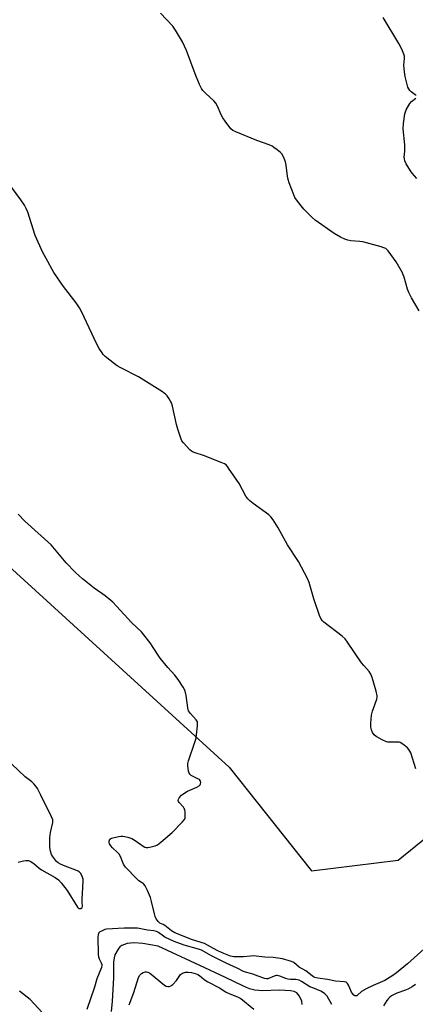
# Model space of a CAD drawing. Units: inches. Extents: x 1249767 to 1255767, y 545453 to 549453.
# Drawn here: x 1252222 to 1252391, y 545910 to 546333 of the extents above; entities that cross this region are included whole.
import ezdxf

# ---------------------------------------------------------------- set-up
doc = ezdxf.new("R2010")
doc.units = ezdxf.units.IN
doc.header["$MEASUREMENT"] = 0
for name, color, linetype in [('HYDRO-Single Line Stream', 4, 'Continuous'), ('NTRL-Trees', 3, 'Continuous'), ('Undefined', 1, 'Continuous')]:
    doc.layers.add(name, color=color, linetype=linetype)

msp = doc.modelspace()

# ---------------------------------------------------------------- linework, layer by layer
at = {"layer": 'HYDRO-Single Line Stream'}
msp.add_lwpolyline([(1252342.91, 545910.29), (1252342.72, 545911.69), (1252341.7, 545913.82), (1252340.53, 545915.24), (1252339.38, 545915.78), (1252337.84, 545916.11), (1252333.01, 545916.32), (1252326, 545916.12), (1252322.53, 545916.37), (1252320.26, 545917.02), (1252317.66, 545918.05), (1252310.01, 545921.75), (1252299, 545927.03), (1252281.06, 545935.24), (1252274.47, 545936.47), (1252270.61, 545936.75), (1252267.79, 545936.38), (1252265.47, 545935.58), (1252264.69, 545934.91), (1252263.92, 545933.93), (1252262.53, 545931.49), (1252262.14, 545930.21), (1252261.91, 545928.39), (1252261.95, 545921.74), (1252261.35, 545911.62), (1252260.84, 545907.24)], dxfattribs=at)
at = {"layer": 'NTRL-Trees'}
msp.add_lwpolyline([(1251972.66, 546359.72), (1251988.47, 546330.08), (1252079.36, 546247.09), (1252126.78, 546185.84), (1252149.07, 546154.17), (1252190.75, 546122.02), (1252311.57, 546012.08), (1252346.9, 545967.56), (1252384.06, 545972.21), (1252461.39, 546035.03), (1252507.3, 546051.95), (1252520.69, 546034.59), (1252523.01, 546013.28), (1252500.05, 545972.21), (1252495.22, 545937.17), (1252509.71, 545920.25), (1252568.92, 545905.75), (1252646.24, 545892.46), (1252694.57, 545881.59), (1252746.52, 545828.43)], dxfattribs=at)
at = {"layer": 'Undefined'}
for points, elevation in [([(1252393.03, 546207.91), (1252389.82, 546213.47), (1252388.59, 546215.83), (1252388.04, 546217.16), (1252386.66, 546222.33), (1252386.28, 546223.41), (1252385.91, 546224.18), (1252383.19, 546228.89), (1252379.74, 546233.67), (1252379.14, 546234.29), (1252378.71, 546234.61), (1252377.95, 546234.97), (1252376.84, 546235.33), (1252368.92, 546237.5), (1252367.59, 546237.7), (1252363.7, 546238), (1252362.53, 546238.18), (1252361.18, 546238.64), (1252359.35, 546239.46), (1252356.56, 546241.06), (1252348.49, 546246.76), (1252347.15, 546247.95), (1252343.6, 546251.6), (1252342.42, 546252.95), (1252340.41, 546255.55), (1252339.79, 546256.56), (1252339.32, 546257.63), (1252337.29, 546262.89), (1252336.82, 546264.28), (1252336.58, 546265.65), (1252336.03, 546270.37), (1252335.72, 546271.81), (1252334.83, 546273.98), (1252334.1, 546275.24), (1252333.52, 546275.87), (1252332.18, 546277.01), (1252330.78, 546278.07), (1252330.03, 546278.52), (1252328.67, 546279.08), (1252323.38, 546280.99), (1252314.43, 546284.66), (1252313.14, 546285.3), (1252312.29, 546286.06), (1252309.76, 546289.34), (1252308.77, 546290.8), (1252308.13, 546292.08), (1252306.55, 546295.8), (1252305.87, 546297.04), (1252304.9, 546298.07), (1252301.48, 546301.11), (1252300.3, 546302.44), (1252299.61, 546303.38), (1252298.83, 546304.99), (1252296.92, 546309.69), (1252293.27, 546319.67), (1252291.57, 546323.32), (1252288.46, 546328.34), (1252287.3, 546330.04), (1252282.04, 546335.61)], 338), ([(1252391.74, 546300.28), (1252391.42, 546300.63), (1252389.65, 546301.94), (1252389.05, 546302.49), (1252388.58, 546303.14), (1252388.25, 546303.93), (1252387.1, 546308.47), (1252386.78, 546310.47), (1252386.56, 546313.31), (1252386.81, 546316.15), (1252386.74, 546317.21), (1252386.49, 546318.04), (1252385.58, 546320.22), (1252384.35, 546322.59), (1252377.58, 546333.81)], 340), ([(1252392.11, 546264.71), (1252390.05, 546267.02), (1252389.31, 546267.99), (1252387.46, 546271.01), (1252386.89, 546272.31), (1252386.73, 546273.11), (1252386.67, 546273.92), (1252386.94, 546276.44), (1252386.88, 546279.08), (1252386.21, 546286), (1252386.37, 546288.24), (1252386.95, 546292.51), (1252387.16, 546293.34), (1252387.48, 546294.12), (1252389.01, 546296.88), (1252389.72, 546297.76), (1252391.67, 546299.15)], 340), ([(1252391.64, 546011.42), (1252389.46, 546018.18), (1252389.13, 546018.99), (1252388.67, 546019.71), (1252388.05, 546020.33), (1252386.66, 546021.46), (1252385.7, 546022.17), (1252384.95, 546022.6), (1252384.43, 546022.77), (1252383.89, 546022.83), (1252380.48, 546022.75), (1252379.65, 546022.83), (1252379.1, 546023), (1252377.23, 546023.86), (1252374.62, 546025.26), (1252373.75, 546025.99), (1252373.11, 546026.89), (1252372.59, 546028.13), (1252372.36, 546029.2), (1252372.39, 546030.94), (1252372.68, 546034.44), (1252373.09, 546036.16), (1252374.86, 546041.25), (1252375.05, 546042.11), (1252375.07, 546042.67), (1252374.63, 546044.65), (1252372.89, 546050.61), (1252372.4, 546051.98), (1252371.61, 546053.17), (1252369.29, 546055.77), (1252368.38, 546056.91), (1252362.39, 546065.74), (1252361.32, 546067.14), (1252359.98, 546068.31), (1252352.23, 546074.31), (1252351.59, 546074.89), (1252351.06, 546075.56), (1252350.37, 546077.16), (1252347.82, 546084.38), (1252345.86, 546091.37), (1252345.22, 546092.99), (1252341.31, 546100.3), (1252336.57, 546107.46), (1252332.64, 546114.78), (1252330.47, 546118.15), (1252329.46, 546119.52), (1252328.61, 546120.32), (1252321.88, 546125.2), (1252320.35, 546126.41), (1252319.56, 546127.17), (1252318.76, 546128.37), (1252315.77, 546133.75), (1252311.31, 546140.43), (1252310.79, 546141.14), (1252310.19, 546141.76), (1252309.47, 546142.2), (1252308.14, 546142.78), (1252300.48, 546145.78), (1252296.88, 546146.98), (1252295.82, 546147.42), (1252295.34, 546147.71), (1252294.7, 546148.27), (1252291.94, 546151.22), (1252291.26, 546152.13), (1252290.89, 546152.9), (1252289.51, 546157.07), (1252288.98, 546159.08), (1252287.2, 546166.95), (1252286.8, 546168.38), (1252286.43, 546169.18), (1252285.81, 546170.19), (1252284.95, 546171.41), (1252284.36, 546172.07), (1252282.95, 546173.13), (1252272.67, 546179.65), (1252264.74, 546183.63), (1252263.45, 546184.35), (1252262.27, 546185.22), (1252258.38, 546188.38), (1252257.51, 546189.17), (1252256.97, 546189.83), (1252255.75, 546191.78), (1252254.77, 546193.57), (1252248.12, 546207.64), (1252247.31, 546209.18), (1252245.94, 546211.28), (1252240.51, 546218.33), (1252236.3, 546224.41), (1252235.55, 546225.63), (1252233.78, 546229.1), (1252231.55, 546232.9), (1252228.31, 546240.26), (1252225.11, 546250.26), (1252224.47, 546251.81), (1252223.71, 546253.29), (1252222.14, 546255.61), (1252216.56, 546263.1)], 336), ([(1252291.09, 546000), (1252292.45, 546001.01), (1252293.61, 546001.74), (1252297.67, 546003.52), (1252298.64, 546004.03), (1252299.16, 546004.53), (1252299.31, 546004.96), (1252299.33, 546005.43), (1252299.2, 546006.14), (1252298.81, 546006.72), (1252298.13, 546007.13), (1252296.02, 546008.08), (1252295.3, 546008.55), (1252294.69, 546009.11), (1252294.4, 546009.55), (1252294.15, 546010.31), (1252293.79, 546012.8), (1252293.79, 546013.63), (1252294.04, 546014.77), (1252296.83, 546022.86), (1252297.33, 546024.56), (1252297.54, 546026.02), (1252297.92, 546029.86), (1252297.97, 546030.73), (1252297.9, 546031.56), (1252297.71, 546032.03), (1252297.42, 546032.44), (1252294.92, 546035.08), (1252294.12, 546036.2), (1252293.76, 546037.56), (1252293.1, 546042.77), (1252292.67, 546044.64), (1252292.37, 546045.4), (1252291.8, 546046.45), (1252289.69, 546049.69), (1252288.28, 546051.51), (1252285.22, 546054.79), (1252281.87, 546058.92), (1252281.03, 546060.11), (1252277.57, 546065.45), (1252274.96, 546068.88), (1252273.86, 546070.19), (1252269.7, 546074.05), (1252263.25, 546081.22), (1252261.56, 546082.89), (1252258.39, 546085.59), (1252253.62, 546088.93), (1252248.56, 546092.88), (1252247.24, 546094), (1252245.41, 546095.76), (1252241.61, 546099.74), (1252235.19, 546107.55), (1252223.89, 546117.67), (1252221.04, 546120.63)], 334), ([(1252230.78, 546000), (1252229.28, 546002.93), (1252228.63, 546003.87), (1252227.72, 546004.97), (1252226.87, 546005.74), (1252224.04, 546007.9), (1252218.29, 546013.3)], 332), ([(1252221.01, 545971.34), (1252223.22, 545971.87), (1252224.33, 545972.04), (1252225.36, 545971.97), (1252226.16, 545971.7), (1252227.78, 545970.68), (1252230.04, 545968.78), (1252230.98, 545968.08), (1252236.9, 545964.78), (1252238.28, 545963.79), (1252239.45, 545962.48), (1252241.98, 545959.2), (1252246.39, 545952.05), (1252246.73, 545951.69), (1252247.13, 545951.45), (1252247.53, 545951.38), (1252247.92, 545951.48), (1252248.41, 545951.83), (1252248.6, 545952.4), (1252248.41, 545954.16), (1252248.39, 545955.35), (1252248.91, 545963.2), (1252248.86, 545964.03), (1252248.66, 545964.82), (1252248.31, 545965.57), (1252247.75, 545966.52), (1252247.22, 545967.12), (1252246.77, 545967.42), (1252245.75, 545967.88), (1252241.18, 545969.59), (1252239.09, 545970.52), (1252238.12, 545971.09), (1252237.51, 545971.66), (1252236.59, 545972.75), (1252235.74, 545973.89), (1252235.32, 545974.61), (1252234.88, 545975.97), (1252234.58, 545977.67), (1252234.61, 545981.79), (1252234.82, 545984.11), (1252235.8, 545988.4), (1252235.82, 545989.5), (1252235.34, 545990.82), (1252230.78, 546000)], 332), ([(1252395.21, 545934.09), (1252388.02, 545927.66), (1252383.34, 545923.81), (1252381.74, 545922.6), (1252378.37, 545920.48), (1252373.3, 545918.45), (1252370.65, 545917.1), (1252368.39, 545915.76), (1252366.61, 545914.17), (1252366.26, 545913.98), (1252365.9, 545913.91), (1252365.5, 545914), (1252365.11, 545914.23), (1252364.47, 545914.93), (1252364.09, 545915.57), (1252363.39, 545917.18), (1252362.72, 545918.5), (1252362.26, 545919.21), (1252361.69, 545919.76), (1252360.97, 545920), (1252357.24, 545920.3), (1252353.79, 545920.89), (1252349.61, 545921.46), (1252348.36, 545921.76), (1252347.79, 545922.03), (1252347.14, 545922.48), (1252344.39, 545924.74), (1252341.57, 545926.3), (1252339.28, 545928.19), (1252338.29, 545928.69), (1252334.42, 545929.78), (1252330.49, 545930.36), (1252326.87, 545930.54), (1252321.9, 545931.05), (1252320.63, 545931), (1252317.67, 545930.7), (1252315.35, 545930.63), (1252313.5, 545930.72), (1252312.11, 545931.02), (1252309.31, 545932.09), (1252306.67, 545933.29), (1252304.82, 545934.2), (1252302.2, 545935.73), (1252300.96, 545936.34), (1252295.86, 545938.02), (1252288.29, 545940.92), (1252286.81, 545941.8), (1252283.9, 545944.12), (1252283.2, 545944.53), (1252281.84, 545945.13), (1252281.05, 545945.82), (1252280.26, 545946.97), (1252279.75, 545947.98), (1252279.43, 545949.07), (1252278.2, 545954.49), (1252277.75, 545956.18), (1252276.52, 545959.18), (1252275.47, 545961.2), (1252274.98, 545961.87), (1252274.63, 545962.2), (1252272.83, 545963.36), (1252271.93, 545964.11), (1252266.99, 545969.18), (1252266.23, 545970.42), (1252264.84, 545973.69), (1252264.3, 545974.72), (1252263.63, 545975.51), (1252261.51, 545977.39), (1252260.7, 545978.25), (1252260.13, 545979.23), (1252260.01, 545979.74), (1252260.02, 545980.26), (1252260.14, 545980.74), (1252260.39, 545981.15), (1252261.03, 545981.55), (1252262.13, 545981.89), (1252264.17, 545982.33), (1252265.04, 545982.45), (1252265.88, 545982.44), (1252268.04, 545982.07), (1252269.75, 545981.51), (1252271.22, 545980.63), (1252274.62, 545978.2), (1252275.37, 545977.77), (1252275.89, 545977.6), (1252276.69, 545977.59), (1252278.1, 545977.86), (1252279.78, 545978.33), (1252280.83, 545978.8), (1252282.25, 545979.88), (1252287.03, 545983.98), (1252291.43, 545988.45), (1252292.32, 545989.59), (1252292.59, 545990.38), (1252292.66, 545991.25), (1252292.63, 545992.73), (1252292.46, 545993.88), (1252292.25, 545994.38), (1252291.95, 545994.84), (1252290.09, 545996.95), (1252289.82, 545997.39), (1252289.7, 545997.82), (1252289.79, 545998.29), (1252290.1, 545998.88), (1252291.09, 546000)], 334), ([(1252355.61, 545910.29), (1252353.55, 545913.81), (1252353.2, 545914.26), (1252352.58, 545914.87), (1252351.65, 545915.56), (1252350.87, 545915.98), (1252347.39, 545917.31), (1252346.17, 545917.86), (1252342.54, 545920.1), (1252341.55, 545920.62), (1252340.85, 545920.85), (1252340.1, 545920.97), (1252337.93, 545920.99), (1252336.86, 545921.09), (1252335.83, 545921.4), (1252333.25, 545922.41), (1252332.21, 545922.64), (1252331.68, 545922.63), (1252330.86, 545922.43), (1252328.16, 545921.27), (1252327.5, 545921.19), (1252326.77, 545921.33), (1252321.75, 545923.27), (1252320.67, 545923.6), (1252318.59, 545924.07), (1252317.68, 545924.39), (1252314.98, 545925.86), (1252310.29, 545928.02), (1252304.01, 545931.08), (1252299.69, 545933.5), (1252298.41, 545933.93), (1252292.23, 545935.64), (1252287.93, 545937.26), (1252284, 545939.06), (1252283.29, 545939.5), (1252281.27, 545941.08), (1252280.36, 545941.54), (1252279.28, 545941.78), (1252276.47, 545942.09), (1252272.27, 545943), (1252266.47, 545943.04), (1252258.95, 545942.59), (1252258.12, 545942.35), (1252256.77, 545941.76), (1252256.03, 545941.35), (1252255.48, 545940.82), (1252255.26, 545940.09), (1252255.21, 545939.26), (1252255.38, 545931.68), (1252255.52, 545930.62), (1252255.73, 545929.86), (1252256.62, 545928.15), (1252256.89, 545927.44), (1252256.94, 545926.95), (1252256.79, 545926.17), (1252254.78, 545921.2), (1252253.69, 545917.69), (1252250.5, 545908.09)], 332), ([(1252268.65, 545910.03), (1252270.62, 545915.37), (1252272.62, 545921.86), (1252273.22, 545922.85), (1252273.95, 545923.56), (1252274.7, 545923.98), (1252275.5, 545924.18), (1252276.05, 545924.2), (1252276.58, 545924.12), (1252277.3, 545923.77), (1252283.83, 545918.59), (1252284.53, 545918.16), (1252285.26, 545917.96), (1252285.73, 545918), (1252286.44, 545918.23), (1252287.33, 545918.86), (1252288.92, 545920.57), (1252290.71, 545923.08), (1252291.1, 545923.44), (1252291.56, 545923.69), (1252292.85, 545924.05), (1252293.94, 545924.17), (1252295.38, 545923.98), (1252297.35, 545923.44), (1252298.11, 545923.08), (1252298.8, 545922.63), (1252300.87, 545920.92), (1252302.33, 545919.9), (1252307.46, 545917.37), (1252310.23, 545915.47), (1252311.79, 545914.78), (1252315.06, 545913.56), (1252316.53, 545912.75), (1252322.17, 545908.16)], 332), ([(1252391.55, 545918.77), (1252390.06, 545917.83), (1252388.49, 545916.98), (1252387.15, 545916.42), (1252383.56, 545915.15), (1252381.21, 545913.92), (1252380.5, 545913.42), (1252379.91, 545912.84), (1252379.26, 545911.97), (1252377.82, 545909.7)], 332), ([(1252231.33, 545906.86), (1252226.16, 545912.35), (1252221.61, 545915.92)], 332)]:
    msp.add_lwpolyline(points, dxfattribs=dict(at, elevation=elevation))

doc.saveas('drawing.dxf')
